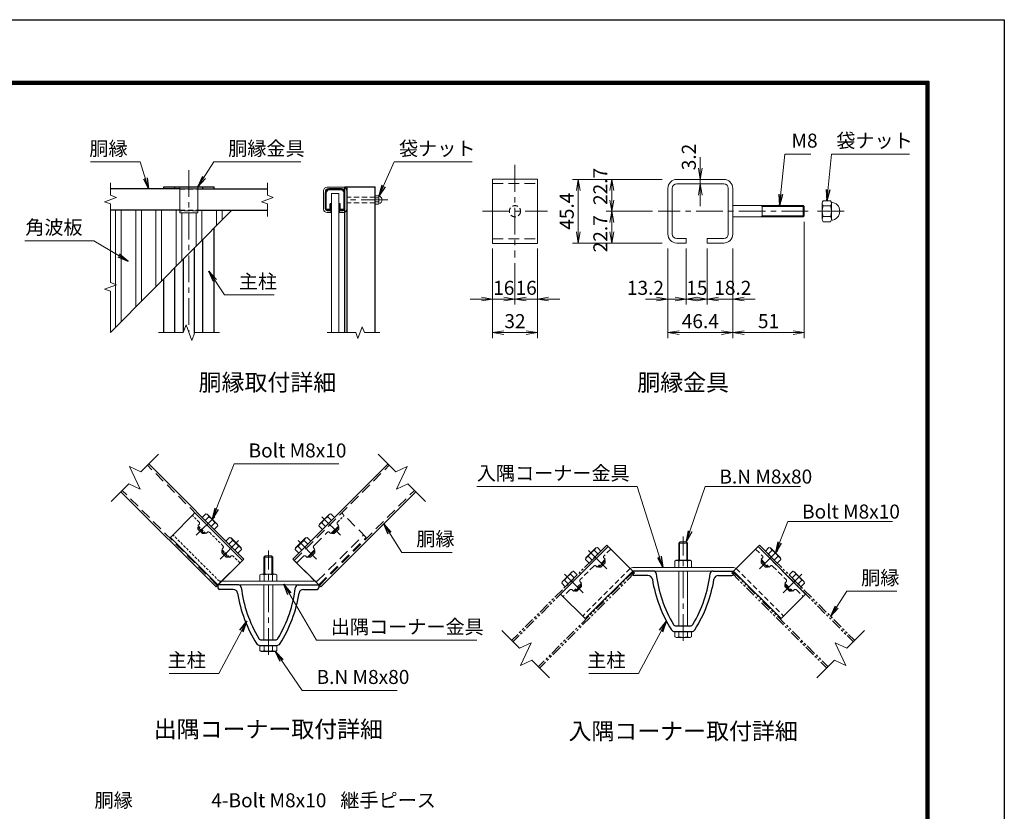
# Model space of a CAD drawing. Units: millimetres. Extents: x 0 to 8400, y 0 to 5940.
# Drawn here: x 4885 to 8400, y 3114 to 5940 of the extents above; entities that cross this region are included whole.
import ezdxf
from ezdxf.enums import TextEntityAlignment as Align

# ---------------------------------------------------------------- set-up
doc = ezdxf.new("R2010")
doc.units = ezdxf.units.MM
doc.header["$LTSCALE"] = 3
doc.header["$MEASUREMENT"] = 0
doc.header["$PDMODE"] = 35
for name, pattern in [('CENTER', [50.8, 31.75, -6.35, 6.35, -6.35]), ('DASHED', [19.05, 12.7, -6.35]), ('PHANTOM', [2.5, 1.25, -0.25, 0.25, -0.25, 0.25, -0.25])]:
    doc.linetypes.add(name, pattern=pattern)
for name, color, linetype, lineweight in [('D-BMK', 2, 'CENTER', 13), ('D-STR-DIM', 7, 'Continuous', 13), ('D-STR-TXT', 7, 'Continuous', 13), ('D-STR2', 7, 'Continuous', 13), ('D-STR3', 3, 'Continuous', 13)]:
    doc.layers.add(name, color=color, linetype=linetype, lineweight=lineweight)
for name, color, linetype in [('D-STR1', 1, 'Continuous'), ('D-TTL', 2, 'Continuous'), ('D-TTL-TXT', 7, 'Continuous')]:
    doc.layers.add(name, color=color, linetype=linetype)
doc.styles.add('ゴシック', font='txt')
doc.dimstyles.new('STYLE', dxfattribs={"dimscale": 20, "dimtxt": 2.5, "dimasz": 2, "dimexe": 1, "dimexo": 1, "dimgap": 0.8, "dimtad": 1, "dimdsep": 46, "dimtxsty": 'ゴシック', "dimblk": 'OPEN', "dimcen": 1e-08, "dimclrd": 256, "dimclre": 256, "dimclrt": 256, "dimadec": 0, "dimazin": 2, "dimtfac": 1, "dimtmove": 2, "dimatfit": 3, "dimldrblk": 'OPEN', "dimfxl": 0, "dimtolj": 1, "dimtzin": 0, "dimlwd": -1, "dimlwe": -1, "dimarcsym": 0})

# ---------------------------------------------------------------- blocks, each defined once
blk = doc.blocks.new('_Open')
at = {"color": 0, "linetype": 'ByBlock', "lineweight": -2}
for p, q in [((-1, 0.167), (0, 0)), ((-1, -0.167), (0, 0)), ((0, 0), (-1, 0))]:
    blk.add_line(p, q, dxfattribs=at)
blk = doc.blocks.new('*D41')
at = {"layer": 'D-STR-DIM'}
for p, q in [((7198.7, 5122.8), (7198.7, 4922.8)), ((7264.7, 5122.8), (7264.7, 4922.8)), ((7158.7, 4942.8), (7118.7, 4942.8)), ((7198.7, 4942.8), (7264.7, 4942.8)), ((7304.7, 4942.8), (7344.7, 4942.8))]:
    blk.add_line(p, q, dxfattribs=at)
at = {"layer": 'Defpoints', "color": 0}
for p in [(7198.7, 5142.8), (7264.7, 5142.8), (7264.7, 4942.8)]:
    blk.add_point(p, dxfattribs=at)
at = {"layer": 'D-STR-DIM', "xscale": 40, "yscale": 40, "zscale": 40}
blk.add_blockref('_Open', (7198.7, 4942.8), dxfattribs=at)
at = {"layer": 'D-STR-DIM', "xscale": 40, "yscale": 40, "zscale": 40, "rotation": 180}
blk.add_blockref('_Open', (7264.7, 4942.8), dxfattribs=at)
at = {"layer": 'D-STR-DIM', "insert": (7118.7, 4982.8), "char_height": 50, "attachment_point": 5, "style": 'ゴシック'}
blk.add_mtext('\\A1;13.2', dxfattribs=at)
blk = doc.blocks.new('*D42')
at = {"layer": 'D-STR-DIM'}
for p, q in [((7339.7, 5122.8), (7339.7, 4922.8)), ((7430.7, 5122.8), (7430.7, 4922.8)), ((7299.7, 4942.8), (7259.7, 4942.8)), ((7339.7, 4942.8), (7430.7, 4942.8)), ((7470.7, 4942.8), (7510.7, 4942.8))]:
    blk.add_line(p, q, dxfattribs=at)
at = {"layer": 'Defpoints', "color": 0}
for p in [(7339.7, 5142.8), (7430.7, 5142.8), (7430.7, 4942.8)]:
    blk.add_point(p, dxfattribs=at)
at = {"layer": 'D-STR-DIM', "xscale": 40, "yscale": 40, "zscale": 40}
blk.add_blockref('_Open', (7339.7, 4942.8), dxfattribs=at)
at = {"layer": 'D-STR-DIM', "xscale": 40, "yscale": 40, "zscale": 40, "rotation": 180}
blk.add_blockref('_Open', (7430.7, 4942.8), dxfattribs=at)
at = {"layer": 'D-STR-DIM', "insert": (7430.7, 4982.8), "char_height": 50, "attachment_point": 5, "style": 'ゴシック'}
blk.add_mtext('\\A1;18.2', dxfattribs=at)
blk = doc.blocks.new('*D43')
at = {"layer": 'D-STR-DIM'}
for p, q in [((7198.7, 5122.8), (7198.7, 4802.8)), ((7430.7, 5122.8), (7430.7, 4802.8)), ((7238.7, 4822.8), (7390.7, 4822.8))]:
    blk.add_line(p, q, dxfattribs=at)
at = {"layer": 'Defpoints', "color": 0}
for p in [(7198.7, 5142.8), (7430.7, 5142.8), (7430.7, 4822.8)]:
    blk.add_point(p, dxfattribs=at)
at = {"layer": 'D-STR-DIM', "xscale": 40, "yscale": 40, "zscale": 40, "rotation": 180}
blk.add_blockref('_Open', (7198.7, 4822.8), dxfattribs=at)
at = {"layer": 'D-STR-DIM', "xscale": 40, "yscale": 40, "zscale": 40}
blk.add_blockref('_Open', (7430.7, 4822.8), dxfattribs=at)
at = {"layer": 'D-STR-DIM', "insert": (7314.7, 4863.8), "char_height": 50, "attachment_point": 5, "style": 'ゴシック'}
blk.add_mtext('\\A1;46.4', dxfattribs=at)
blk = doc.blocks.new('*D44')
at = {"layer": 'D-STR-DIM'}
for p, q in [((7685.7, 5218), (7685.7, 4802.8)), ((7430.7, 5122.8), (7430.7, 4802.8)), ((7470.7, 4822.8), (7645.7, 4822.8))]:
    blk.add_line(p, q, dxfattribs=at)
at = {"layer": 'Defpoints', "color": 0}
for p in [(7685.7, 5238), (7430.7, 5142.8), (7685.7, 4822.8)]:
    blk.add_point(p, dxfattribs=at)
at = {"layer": 'D-STR-DIM', "xscale": 40, "yscale": 40, "zscale": 40, "rotation": 180}
blk.add_blockref('_Open', (7430.7, 4822.8), dxfattribs=at)
at = {"layer": 'D-STR-DIM', "xscale": 40, "yscale": 40, "zscale": 40}
blk.add_blockref('_Open', (7685.7, 4822.8), dxfattribs=at)
at = {"layer": 'D-STR-DIM', "insert": (7558.2, 4863.8), "char_height": 50, "attachment_point": 5, "style": 'ゴシック'}
blk.add_mtext('\\A1;51', dxfattribs=at)
blk = doc.blocks.new('*D45')
at = {"layer": 'D-STR-DIM'}
for p, q in [((7144.4, 5256.3), (6978.7, 5256.3)), ((6998.7, 5182.8), (6998.7, 5216.3)), ((7178.7, 5142.8), (6978.7, 5142.8))]:
    blk.add_line(p, q, dxfattribs=at)
at = {"layer": 'Defpoints', "color": 0}
for p in [(6998.7, 5256.3), (7164.4, 5256.3), (7198.7, 5142.8)]:
    blk.add_point(p, dxfattribs=at)
at = {"layer": 'D-STR-DIM', "xscale": 40, "yscale": 40, "zscale": 40}
for p, rotation in [((6998.7, 5256.3), 90), ((6998.7, 5142.8), 270)]:
    blk.add_blockref('_Open', p, dxfattribs=dict(at, rotation=rotation))
at = {"layer": 'D-STR-DIM', "insert": (6957.7, 5175.8), "char_height": 50, "attachment_point": 5, "rotation": 90, "style": 'ゴシック'}
blk.add_mtext('\\A1;22.7', dxfattribs=at)
blk = doc.blocks.new('*D46')
at = {"layer": 'D-STR-DIM'}
for p, q in [((7178.7, 5369.8), (6978.7, 5369.8)), ((6998.7, 5296.3), (6998.7, 5329.8)), ((7144.4, 5256.3), (6978.7, 5256.3))]:
    blk.add_line(p, q, dxfattribs=at)
at = {"layer": 'Defpoints', "color": 0}
for p in [(6998.7, 5369.8), (7198.7, 5369.8), (7164.4, 5256.3)]:
    blk.add_point(p, dxfattribs=at)
at = {"layer": 'D-STR-DIM', "xscale": 40, "yscale": 40, "zscale": 40}
for p, rotation in [((6998.7, 5369.8), 90), ((6998.7, 5256.3), 270)]:
    blk.add_blockref('_Open', p, dxfattribs=dict(at, rotation=rotation))
at = {"layer": 'D-STR-DIM', "insert": (6957.7, 5344.8), "char_height": 50, "attachment_point": 5, "rotation": 90, "style": 'ゴシック'}
blk.add_mtext('\\A1;22.7', dxfattribs=at)
blk = doc.blocks.new('*D47')
at = {"layer": 'D-STR-DIM'}
for p, q in [((7314.7, 5409.8), (7314.7, 5449.8)), ((7314.7, 5353.8), (7314.7, 5369.8)), ((7314.7, 5313.8), (7314.7, 5273.8))]:
    blk.add_line(p, q, dxfattribs=at)
at = {"layer": 'Defpoints', "color": 0}
for p in [(7314.7, 5369.8), (7314.7, 5369.8), (7314.7, 5353.8)]:
    blk.add_point(p, dxfattribs=at)
at = {"layer": 'D-STR-DIM', "xscale": 40, "yscale": 40, "zscale": 40}
for p, rotation in [((7314.7, 5369.8), 270), ((7314.7, 5353.8), 90)]:
    blk.add_blockref('_Open', p, dxfattribs=dict(at, rotation=rotation))
at = {"layer": 'D-STR-DIM', "insert": (7273.7, 5449.8), "char_height": 50, "attachment_point": 5, "rotation": 90, "style": 'ゴシック'}
blk.add_mtext('\\A1;3.2', dxfattribs=at)
blk = doc.blocks.new('*D48')
at = {"layer": 'D-STR-DIM'}
for p, q in [((7178.7, 5369.8), (6858.7, 5369.8)), ((6878.7, 5329.8), (6878.7, 5182.8)), ((7178.7, 5142.8), (6858.7, 5142.8))]:
    blk.add_line(p, q, dxfattribs=at)
at = {"layer": 'Defpoints', "color": 0}
for p in [(7198.7, 5369.8), (6878.7, 5142.8), (7198.7, 5142.8)]:
    blk.add_point(p, dxfattribs=at)
at = {"layer": 'D-STR-DIM', "xscale": 40, "yscale": 40, "zscale": 40}
for p, rotation in [((6878.7, 5369.8), 90), ((6878.7, 5142.8), 270)]:
    blk.add_blockref('_Open', p, dxfattribs=dict(at, rotation=rotation))
at = {"layer": 'D-STR-DIM', "insert": (6837.7, 5256.3), "char_height": 50, "attachment_point": 5, "rotation": 90, "style": 'ゴシック'}
blk.add_mtext('\\A1;45.4', dxfattribs=at)
blk = doc.blocks.new('*D49')
at = {"layer": 'D-STR-DIM'}
for p, q in [((6572.9, 5121.3), (6572.9, 4802.8)), ((6732.9, 5121.3), (6732.9, 4802.8)), ((6692.9, 4822.8), (6612.9, 4822.8))]:
    blk.add_line(p, q, dxfattribs=at)
at = {"layer": 'Defpoints', "color": 0}
for p in [(6572.9, 5141.3), (6732.9, 5141.3), (6572.9, 4822.8)]:
    blk.add_point(p, dxfattribs=at)
at = {"layer": 'D-STR-DIM', "xscale": 40, "yscale": 40, "zscale": 40, "rotation": 180}
blk.add_blockref('_Open', (6572.9, 4822.8), dxfattribs=at)
at = {"layer": 'D-STR-DIM', "xscale": 40, "yscale": 40, "zscale": 40}
blk.add_blockref('_Open', (6732.9, 4822.8), dxfattribs=at)
at = {"layer": 'D-STR-DIM', "insert": (6652.9, 4863.8), "char_height": 50, "attachment_point": 5, "style": 'ゴシック'}
blk.add_mtext('\\A1;32', dxfattribs=at)
blk = doc.blocks.new('*D50')
at = {"layer": 'D-STR-DIM'}
for p, q in [((6732.9, 5122.8), (6732.9, 4922.8)), ((6652.9, 5071.3), (6652.9, 4922.8)), ((6612.9, 4942.8), (6572.9, 4942.8)), ((6732.9, 4942.8), (6652.9, 4942.8)), ((6772.9, 4942.8), (6812.9, 4942.8))]:
    blk.add_line(p, q, dxfattribs=at)
at = {"layer": 'Defpoints', "color": 0}
for p in [(6732.9, 5142.8), (6652.9, 5091.3), (6652.9, 4942.8)]:
    blk.add_point(p, dxfattribs=at)
at = {"layer": 'D-STR-DIM', "xscale": 40, "yscale": 40, "zscale": 40}
blk.add_blockref('_Open', (6652.9, 4942.8), dxfattribs=at)
at = {"layer": 'D-STR-DIM', "xscale": 40, "yscale": 40, "zscale": 40, "rotation": 180}
blk.add_blockref('_Open', (6732.9, 4942.8), dxfattribs=at)
at = {"layer": 'D-STR-DIM', "insert": (6692.9, 4982.8), "char_height": 50, "attachment_point": 5, "style": 'ゴシック'}
blk.add_mtext('\\A1;16', dxfattribs=at)
blk = doc.blocks.new('*D51')
at = {"layer": 'D-STR-DIM'}
for p, q in [((6572.9, 5122.8), (6572.9, 4922.8)), ((6652.9, 5071.3), (6652.9, 4922.8)), ((6532.9, 4942.8), (6492.9, 4942.8)), ((6572.9, 4942.8), (6652.9, 4942.8)), ((6692.9, 4942.8), (6732.9, 4942.8))]:
    blk.add_line(p, q, dxfattribs=at)
at = {"layer": 'Defpoints', "color": 0}
for p in [(6572.9, 5142.8), (6652.9, 5091.3), (6652.9, 4942.8)]:
    blk.add_point(p, dxfattribs=at)
at = {"layer": 'D-STR-DIM', "xscale": 40, "yscale": 40, "zscale": 40}
blk.add_blockref('_Open', (6572.9, 4942.8), dxfattribs=at)
at = {"layer": 'D-STR-DIM', "xscale": 40, "yscale": 40, "zscale": 40, "rotation": 180}
blk.add_blockref('_Open', (6652.9, 4942.8), dxfattribs=at)
at = {"layer": 'D-STR-DIM', "insert": (6612.9, 4982.8), "char_height": 50, "attachment_point": 5, "style": 'ゴシック'}
blk.add_mtext('\\A1;16', dxfattribs=at)
blk = doc.blocks.new('*D52')
at = {"layer": 'D-STR-DIM'}
for p, q in [((7264.7, 5122.8), (7264.7, 4922.8)), ((7339.7, 5122.8), (7339.7, 4922.8)), ((7224.7, 4942.8), (7184.7, 4942.8)), ((7264.7, 4942.8), (7339.7, 4942.8)), ((7379.7, 4942.8), (7419.7, 4942.8))]:
    blk.add_line(p, q, dxfattribs=at)
at = {"layer": 'Defpoints', "color": 0}
for p in [(7264.7, 5142.8), (7339.7, 5142.8), (7339.7, 4942.8)]:
    blk.add_point(p, dxfattribs=at)
at = {"layer": 'D-STR-DIM', "xscale": 40, "yscale": 40, "zscale": 40}
blk.add_blockref('_Open', (7264.7, 4942.8), dxfattribs=at)
at = {"layer": 'D-STR-DIM', "xscale": 40, "yscale": 40, "zscale": 40, "rotation": 180}
blk.add_blockref('_Open', (7339.7, 4942.8), dxfattribs=at)
at = {"layer": 'D-STR-DIM', "insert": (7302.2, 4982.8), "char_height": 50, "attachment_point": 5, "style": 'ゴシック'}
blk.add_mtext('\\A1;15', dxfattribs=at)

msp = doc.modelspace()

# ---------------------------------------------------------------- linework, layer by layer
at = {"layer": 'D-BMK'}
for p, q in [((6652.873, 5421.296), (6652.873, 5091.296)), ((5488.935, 5402.796), (5488.935, 4822.796)), ((6199.004, 5296.78), (6046.004, 5296.79)), ((6536.846, 5256.296), (6768.901, 5256.296)), ((7699.546, 5256.296), (7164.375, 5256.296)), ((7828.388, 5256.296), (7733.194, 5256.296)), ((5581.015, 4165.488), (5515.117, 4099.591)), ((5963.806, 4165.488), (6029.703, 4099.591)), ((5665.868, 4080.636), (5599.97, 4014.738)), ((5878.953, 4080.636), (5944.85, 4014.738)), ((7253.4, 3722.236), (7253.4, 4095.007)), ((5772.41, 3672.841), (5772.41, 4045.613)), ((6915.09, 4045.177), (6980.987, 3979.28)), ((7591.71, 4045.177), (7525.812, 3979.28)), ((6830.237, 3960.324), (6896.134, 3894.427)), ((7676.563, 3960.324), (7610.665, 3894.427))]:
    msp.add_line(p, q, dxfattribs=at)
at = {"layer": 'D-STR-DIM'}
for p, q in [((5208.935, 5357.796), (5208.935, 5313.187)), ((5768.935, 5357.796), (5768.935, 5313.187)), ((5230.078, 5305.491), (5208.935, 5313.187)), ((5790.078, 5305.491), (5768.935, 5313.187)), ((5187.791, 5290.1), (5230.078, 5305.491)), ((5208.935, 5282.405), (5187.791, 5290.1)), ((5208.935, 5282.405), (5208.935, 5001.388)), ((5747.791, 5290.1), (5790.078, 5305.491)), ((5768.935, 5282.405), (5747.791, 5290.1)), ((5768.935, 5282.405), (5768.935, 5237.796)), ((5187.791, 4978.301), (5230.078, 4993.692)), ((5230.078, 4993.692), (5208.935, 5001.388)), ((5208.935, 4970.606), (5187.791, 4978.301)), ((5208.935, 4970.606), (5208.935, 4822.796)), ((5468.413, 4822.796), (5379.935, 4822.796)), ((5468.413, 4822.796), (5478.674, 4850.987)), ((5478.674, 4850.987), (5499.195, 4794.605)), ((5499.195, 4794.605), (5509.456, 4822.796)), ((5597.935, 4822.796), (5509.456, 4822.796)), ((6084.613, 4822.796), (5982.956, 4822.796)), ((6084.613, 4822.796), (6092.309, 4801.653)), ((6092.309, 4801.653), (6107.7, 4843.939)), ((6107.7, 4843.939), (6115.395, 4822.796)), ((6170.504, 4822.796), (6115.395, 4822.796)), ((5317.475, 4326.213), (5380.561, 4389.299)), ((6227.346, 4326.213), (6164.26, 4389.299)), ((5314.726, 4263.662), (5276.69, 4345.23)), ((5276.69, 4345.23), (5317.475, 4326.213)), ((6268.13, 4345.23), (6227.346, 4326.213)), ((6230.094, 4263.662), (6268.13, 4345.23)), ((5210.856, 4219.593), (5273.942, 4282.68)), ((5273.942, 4282.68), (5314.726, 4263.662)), ((6270.878, 4282.68), (6230.094, 4263.662)), ((6333.965, 4219.593), (6270.878, 4282.68)), ((6606.426, 3759.871), (6669.513, 3696.784)), ((7900.373, 3759.871), (7837.286, 3696.784)), ((6669.513, 3696.784), (6710.297, 3715.802)), ((6710.297, 3715.802), (6672.261, 3634.234)), ((7837.286, 3696.784), (7796.502, 3715.802)), ((7796.502, 3715.802), (7834.538, 3634.234)), ((6672.261, 3634.234), (6713.046, 3653.251)), ((6713.046, 3653.251), (6776.132, 3590.165)), ((7793.753, 3653.251), (7730.667, 3590.165)), ((7834.538, 3634.234), (7793.753, 3653.251))]:
    msp.add_line(p, q, dxfattribs=at)
at = {"layer": 'D-STR-DIM', "color": 5}
msp.add_line((5641.93, 5259.796), (5208.935, 4822.796), dxfattribs=at)
at = {"layer": 'D-STR1'}
for p, q in [((5456.935, 5335.796), (5208.935, 5335.796)), ((5398.935, 5335.796), (5398.935, 5342.796)), ((5398.935, 5342.796), (5578.935, 5342.796)), ((5438.935, 5335.796), (5438.935, 5342.796)), ((5520.935, 5335.796), (5768.935, 5335.796)), ((5538.935, 5335.796), (5538.935, 5342.796)), ((5578.935, 5335.796), (5578.935, 5342.796)), ((5976.004, 5264.596), (5976.004, 5322.996)), ((5979.204, 5264.596), (5979.204, 5322.996)), ((6033.204, 5335.796), (5988.804, 5335.796)), ((6033.204, 5332.596), (5988.804, 5332.596)), ((6042.804, 5264.596), (6042.804, 5322.996)), ((6046.004, 4822.796), (6046.004, 5342.796)), ((6046.004, 5342.796), (6154.004, 5342.796)), ((6046.004, 5264.596), (6046.004, 5322.996)), ((6054.004, 4822.796), (6054.004, 5342.796)), ((6154.004, 4822.796), (6154.004, 5342.796)), ((5992.804, 5264.596), (5992.804, 5282.796)), ((5996.004, 5282.796), (5992.804, 5282.796)), ((5996.004, 5264.596), (5996.004, 5282.796)), ((6026.004, 5264.596), (6026.004, 5282.796)), ((6029.204, 5282.796), (6026.004, 5282.796)), ((6029.204, 5264.596), (6029.204, 5282.796)), ((5456.935, 5259.796), (5208.935, 5259.796)), ((5520.935, 5259.796), (5768.935, 5259.796)), ((5991.204, 5262.996), (5980.804, 5262.996)), ((5991.204, 5259.796), (5980.804, 5259.796)), ((6041.204, 5262.996), (6030.804, 5262.996)), ((6041.204, 5259.796), (6030.804, 5259.796)), ((5578.935, 4822.796), (5578.935, 5196.218)), ((5538.935, 4822.796), (5538.935, 5155.848)), ((5508.935, 4821.362), (5508.935, 5125.57)), ((5468.935, 4824.228), (5468.935, 5085.2)), ((5438.935, 4822.796), (5438.935, 5054.923)), ((5398.935, 4822.796), (5398.935, 5014.553)), ((7146.815, 3971.72), (7073.4, 3971.72)), ((7073.4, 3971.72), (7073.4, 3961.72)), ((7073.4, 3971.72), (7073.4, 3961.72)), ((7127.699, 3955.72), (7079.4, 3955.72)), ((7359.984, 3971.72), (7433.4, 3971.72)), ((7379.1, 3955.72), (7427.4, 3955.72)), ((7433.4, 3971.72), (7433.4, 3961.72)), ((5665.826, 3922.325), (5592.41, 3922.325)), ((5592.41, 3922.325), (5592.41, 3912.325)), ((5592.41, 3922.325), (5592.41, 3912.325)), ((5646.71, 3906.325), (5598.41, 3906.325)), ((5878.995, 3922.325), (5952.41, 3922.325)), ((5898.111, 3906.325), (5946.41, 3906.325)), ((5952.41, 3922.325), (5952.41, 3912.325)), ((7227.63, 3775.72), (7279.169, 3775.72)), ((5746.641, 3726.325), (5798.18, 3726.325)), ((7223.376, 3755.72), (7283.423, 3755.72)), ((5742.387, 3706.325), (5802.434, 3706.325))]:
    msp.add_line(p, q, dxfattribs=at)
at = {"layer": 'D-STR1', "linetype": 'DASHED', "ltscale": 0.5}
for p, q in [((5456.935, 5335.796), (5520.935, 5335.796)), ((5456.935, 5259.796), (5520.935, 5259.796))]:
    msp.add_line(p, q, dxfattribs=at)
at = {"layer": 'D-STR1', "linetype": 'DASHED'}
for p, q in [((5680.092, 4010.007), (5340.68, 4349.418)), ((5864.729, 4010.007), (6204.14, 4349.418)), ((5590.148, 3920.063), (5250.736, 4259.474)), ((5954.673, 3920.063), (6294.084, 4259.474))]:
    msp.add_line(p, q, dxfattribs=at)
at = {"layer": 'D-STR1', "ltscale": 10}
for p, q in [((5684.617, 4014.532), (5345.206, 4353.943)), ((5860.204, 4014.532), (6199.615, 4353.943)), ((5585.622, 3915.537), (5246.211, 4254.948)), ((5959.199, 3915.537), (6298.61, 4254.948)), ((5684.617, 4014.532), (5585.622, 3915.537)), ((5860.204, 4014.532), (5959.199, 3915.537))]:
    msp.add_line(p, q, dxfattribs=at)
at = {"layer": 'D-STR1', "linetype": 'PHANTOM', "ltscale": 10}
for p, q in [((6981.193, 4063.927), (6641.782, 3724.515)), ((6985.718, 4059.401), (6646.307, 3719.99)), ((7080.188, 3964.932), (6981.193, 4063.927)), ((7426.612, 3964.932), (7525.606, 4063.927)), ((7521.081, 4059.401), (7860.492, 3719.99)), ((7525.606, 4063.927), (7865.018, 3724.515)), ((7075.662, 3969.457), (6736.251, 3630.046)), ((7080.188, 3964.932), (6740.777, 3625.52)), ((7426.612, 3964.932), (7766.023, 3625.52)), ((7431.137, 3969.457), (7770.548, 3630.046))]:
    msp.add_line(p, q, dxfattribs=at)
at = {"layer": 'D-STR1'}
for centre, radius, start, end in [((5988.804, 5322.996), 12.8, 90, 180), ((5988.804, 5322.996), 9.6, 90, 180), ((6033.204, 5322.996), 12.8, 0, 90), ((6033.204, 5322.996), 9.6, 0, 90), ((5980.804, 5264.596), 4.8, 180, 270), ((5980.804, 5264.596), 1.6, 180, 270), ((5991.204, 5264.596), 4.8, 270, 0), ((5991.204, 5264.596), 1.6, 270, 0), ((6030.804, 5264.596), 4.8, 180, 270), ((6030.804, 5264.596), 1.6, 180, 270), ((6041.204, 5264.596), 1.6, 270, 0), ((6041.204, 5264.596), 4.8, 270, 0), ((7079.4, 3961.72), 6, 180, 270), ((7127.699, 3939.72), 16, 9.141369, 90), ((7617.4, 4018.52), 480, 189.141369, 212.269721), ((7146.815, 3961.72), 10, 6.882362, 90), ((7617.4, 4018.52), 464, 186.882362, 210.848871), ((6889.4, 4018.52), 464, 329.151129, 353.117638), ((6889.4, 4018.52), 480, 327.730279, 350.858631), ((7359.984, 3961.72), 10, 90, 173.117638), ((7379.1, 3939.72), 16, 90, 170.858631), ((7427.4, 3961.72), 6, 270, 0), ((5598.41, 3912.325), 6, 180, 270), ((5646.71, 3890.325), 16, 9.141369, 90), ((5665.826, 3912.325), 10, 6.882362, 90), ((6136.41, 3969.125), 464, 186.882362, 210.848871), ((5408.41, 3969.125), 464, 329.151129, 353.117638), ((5878.995, 3912.325), 10, 90, 173.117638), ((5898.111, 3890.325), 16, 90, 170.858631), ((5946.41, 3912.325), 6, 270, 0), ((6136.41, 3969.125), 480, 189.141369, 212.269721), ((5408.41, 3969.125), 480, 327.730279, 350.858631), ((7223.376, 3769.72), 14, 212.269721, 270), ((7227.63, 3785.72), 10, 210.848871, 270), ((7279.169, 3785.72), 10, 270, 329.151129), ((7283.423, 3769.72), 14, 270, 327.730279), ((5746.641, 3736.325), 10, 210.848871, 270), ((5798.18, 3736.325), 10, 270, 329.151129), ((5742.387, 3720.325), 14, 212.269721, 270), ((5802.434, 3720.325), 14, 270, 327.730279)]:
    msp.add_arc(centre, radius, start, end, dxfattribs=at)
at = {"layer": 'D-STR2'}
for p, q in [((5998.004, 5319.296), (5998.004, 4822.796)), ((5998.004, 5319.296), (6024.004, 5319.296)), ((6024.004, 5319.296), (6024.004, 4822.796)), ((5226.935, 5259.796), (5226.935, 4994.836)), ((5246.935, 5259.796), (5246.935, 4861.147)), ((5298.935, 5259.796), (5298.935, 4913.628)), ((5318.935, 5259.796), (5318.935, 4933.813)), ((5370.935, 5259.796), (5370.935, 4986.294)), ((5390.935, 5259.796), (5390.935, 5006.479)), ((5442.935, 5259.796), (5442.935, 5058.96)), ((5462.935, 5250.78), (5462.935, 5079.145)), ((5514.935, 5250.78), (5514.935, 5131.626)), ((5534.935, 5259.796), (5534.935, 5151.811)), ((5586.935, 5259.796), (5586.935, 5204.292)), ((5606.935, 5259.796), (5606.935, 5224.477)), ((5226.935, 4992.548), (5226.935, 4840.962))]:
    msp.add_line(p, q, dxfattribs=at)
at = {"layer": 'D-STR3'}
for p, q in [((6572.873, 5371.296), (6732.873, 5371.296)), ((6572.873, 5371.296), (6572.873, 5141.296)), ((6732.873, 5371.296), (6732.873, 5141.296)), ((7398.671, 5369.796), (7230.671, 5369.796)), ((7398.671, 5353.796), (7230.671, 5353.796)), ((5520.935, 5342.78), (5456.935, 5342.78)), ((5456.935, 5342.78), (5456.935, 5250.78)), ((5520.935, 5342.78), (5520.935, 5250.78)), ((5969.604, 5329.396), (5969.604, 5264.196)), ((5976.004, 5329.396), (5976.004, 5264.196)), ((6039.604, 5342.196), (5982.404, 5342.196)), ((6039.604, 5335.796), (5982.404, 5335.796)), ((6046.004, 5329.396), (6046.004, 5264.196)), ((6154.004, 5284.732), (6154.004, 5308.504)), ((6165.827, 5311.783), (6155.181, 5311.783)), ((6167.004, 5284.732), (6167.004, 5308.504)), ((7198.671, 5337.796), (7198.671, 5174.796)), ((7214.671, 5337.796), (7214.671, 5174.796)), ((7414.671, 5337.796), (7414.671, 5174.796)), ((7430.671, 5337.796), (7430.671, 5174.796)), ((6155.181, 5304.283), (6165.827, 5304.283)), ((6155.181, 5289.283), (6165.827, 5289.283)), ((6165.827, 5281.783), (6155.181, 5281.783)), ((7682.171, 5276.296), (7430.671, 5276.296)), ((7535.671, 5272.796), (7532.171, 5276.296)), ((7535.671, 5276.296), (7535.671, 5236.296)), ((7682.171, 5276.296), (7682.171, 5236.296)), ((7685.671, 5272.796), (7682.171, 5276.296)), ((7750.074, 5286.423), (7750.074, 5226.993)), ((7779.632, 5293.796), (7753.016, 5293.796)), ((7753.016, 5275.046), (7779.632, 5275.046)), ((7782.574, 5286.423), (7782.574, 5226.993)), ((5520.935, 5250.78), (5456.935, 5250.78)), ((5996.004, 5257.796), (5982.404, 5257.796)), ((5996.004, 5251.396), (5982.404, 5251.396)), ((5996.004, 5257.796), (5996.004, 5251.396)), ((6039.604, 5257.796), (6026.004, 5257.796)), ((6026.004, 5257.796), (6026.004, 5251.396)), ((6039.604, 5251.396), (6026.004, 5251.396)), ((7532.171, 5236.296), (7535.671, 5239.796)), ((7685.671, 5272.796), (7535.671, 5272.796)), ((7685.671, 5239.796), (7535.671, 5239.796)), ((7682.171, 5236.296), (7685.671, 5239.796)), ((7685.671, 5272.796), (7685.671, 5239.796)), ((7682.171, 5236.296), (7430.671, 5236.296)), ((7753.016, 5237.546), (7779.632, 5237.546)), ((7779.632, 5218.796), (7753.016, 5218.796)), ((6572.873, 5141.296), (6732.873, 5141.296)), ((7264.671, 5158.796), (7230.671, 5158.796)), ((7264.671, 5142.796), (7230.671, 5142.796)), ((7264.671, 5158.796), (7264.671, 5142.796)), ((7398.671, 5158.796), (7339.671, 5158.796)), ((7339.671, 5158.796), (7339.671, 5142.796)), ((7398.671, 5142.796), (7339.671, 5142.796)), ((5422.705, 4092.031), (5510.386, 4179.712)), ((5680.092, 4010.007), (5510.386, 4179.712)), ((5536.109, 4163.04), (5549.131, 4176.062)), ((5578.567, 4120.582), (5536.109, 4163.04)), ((5546.723, 4152.426), (5559.745, 4165.448)), ((5554.509, 4174.621), (5549.131, 4176.062)), ((5590.148, 4138.983), (5554.509, 4174.621)), ((5954.673, 4138.983), (5990.311, 4174.621)), ((5966.254, 4120.582), (6008.712, 4163.04)), ((5998.097, 4152.426), (5985.075, 4165.448)), ((5990.311, 4174.621), (5995.69, 4176.062)), ((6008.712, 4163.04), (5995.69, 4176.062)), ((5523.962, 4131.063), (5521.134, 4128.235)), ((5526.084, 4128.942), (5521.134, 4123.992)), ((5521.134, 4128.235), (5521.134, 4121.447)), ((5543.761, 4105.608), (5521.134, 4128.235)), ((5536.973, 4105.608), (5521.134, 4121.447)), ((5567.952, 4131.197), (5580.974, 4144.219)), ((5578.567, 4120.582), (5591.589, 4133.604)), ((5590.148, 4138.983), (5591.589, 4133.604)), ((5954.673, 4138.983), (5953.232, 4133.604)), ((5966.254, 4120.582), (5953.232, 4133.604)), ((5976.868, 4131.197), (5963.846, 4144.219)), ((5592.41, 3922.325), (5422.705, 4092.031)), ((5543.761, 4105.608), (5536.973, 4105.608)), ((5544.468, 4110.557), (5539.519, 4105.608)), ((5546.59, 4108.436), (5543.761, 4105.608)), ((5620.962, 4078.187), (5633.984, 4091.209)), ((5663.42, 4035.73), (5620.962, 4078.187)), ((5631.576, 4067.573), (5644.598, 4080.595)), ((5639.362, 4089.768), (5633.984, 4091.209)), ((5675, 4054.13), (5639.362, 4089.768)), ((5869.82, 4054.13), (5905.458, 4089.768)), ((5881.401, 4035.73), (5923.859, 4078.187)), ((5913.244, 4067.573), (5900.222, 4080.595)), ((5905.458, 4089.768), (5910.837, 4091.209)), ((5923.859, 4078.187), (5910.837, 4091.209)), ((5608.815, 4046.211), (5605.987, 4043.382)), ((5610.937, 4044.089), (5605.987, 4039.139)), ((5605.987, 4043.382), (5605.987, 4036.594)), ((5628.614, 4020.755), (5605.987, 4043.382)), ((5652.805, 4046.344), (5665.827, 4059.366)), ((5663.42, 4035.73), (5676.442, 4048.752)), ((5675, 4054.13), (5676.442, 4048.752)), ((5869.82, 4054.13), (5868.379, 4048.752)), ((5881.401, 4035.73), (5868.379, 4048.752)), ((5892.016, 4046.344), (5878.994, 4059.366)), ((6985.718, 4059.401), (6816.013, 3889.696)), ((6905.957, 4018.672), (6941.595, 4054.31)), ((6917.538, 4000.271), (6959.996, 4042.729)), ((6949.381, 4032.115), (6936.359, 4045.137)), ((6941.595, 4054.31), (6946.973, 4055.751)), ((6959.996, 4042.729), (6946.973, 4055.751)), ((7073.4, 3971.72), (6985.718, 4059.401)), ((7237.4, 4070.92), (7242.2, 4075.72)), ((7237.4, 4010.52), (7237.4, 4070.92)), ((7269.4, 4070.92), (7237.4, 4070.92)), ((7240.4, 4010.52), (7240.4, 4073.92)), ((7264.6, 4075.72), (7242.2, 4075.72)), ((7269.4, 4070.92), (7264.6, 4075.72)), ((7266.4, 4010.52), (7266.4, 4073.92)), ((7269.4, 4010.52), (7269.4, 4070.92)), ((7433.4, 3971.72), (7521.081, 4059.401)), ((7521.081, 4059.401), (7690.787, 3889.696)), ((7546.804, 4042.729), (7559.826, 4055.751)), ((7589.262, 4000.271), (7546.804, 4042.729)), ((7557.418, 4032.115), (7570.44, 4045.137)), ((7565.204, 4054.31), (7559.826, 4055.751)), ((7600.843, 4018.672), (7565.204, 4054.31)), ((5592.41, 3922.325), (5680.092, 4010.007)), ((5621.826, 4020.755), (5605.987, 4036.594)), ((5628.614, 4020.755), (5621.826, 4020.755)), ((5629.321, 4025.704), (5624.372, 4020.755)), ((5631.443, 4023.583), (5628.614, 4020.755)), ((5756.41, 4021.525), (5761.21, 4026.325)), ((5756.41, 3961.125), (5756.41, 4021.525)), ((5788.41, 4021.525), (5756.41, 4021.525)), ((5759.41, 3961.125), (5759.41, 4024.525)), ((5783.61, 4026.325), (5761.21, 4026.325)), ((5788.41, 4021.525), (5783.61, 4026.325)), ((5785.41, 3961.125), (5785.41, 4024.525)), ((5788.41, 3961.125), (5788.41, 4021.525)), ((6905.957, 4018.672), (6904.516, 4013.293)), ((6917.538, 4000.271), (6904.516, 4013.293)), ((6928.152, 4010.886), (6915.13, 4023.908)), ((6952.343, 3985.296), (6974.97, 4007.924)), ((6970.021, 4008.631), (6974.97, 4003.681)), ((6972.142, 4010.752), (6974.97, 4007.924)), ((6974.97, 4007.924), (6974.97, 4001.136)), ((7223.378, 4007.62), (7228.4, 4010.52)), ((7223.378, 3984.52), (7223.378, 4007.62)), ((7228.4, 4010.52), (7278.4, 4010.52)), ((7238.389, 3984.52), (7238.389, 4007.62)), ((7268.411, 3984.52), (7268.411, 4007.62)), ((7283.422, 4007.62), (7278.4, 4010.52)), ((7283.422, 3984.52), (7283.422, 4007.62)), ((7534.657, 4010.752), (7531.829, 4007.924)), ((7536.779, 4008.631), (7531.829, 4003.681)), ((7531.829, 4007.924), (7531.829, 4001.136)), ((7554.456, 3985.296), (7531.829, 4007.924)), ((7578.647, 4010.886), (7591.669, 4023.908)), ((7589.262, 4000.271), (7602.284, 4013.293)), ((7600.843, 4018.672), (7602.284, 4013.293)), ((6949.515, 3988.125), (6952.343, 3985.296)), ((6951.636, 3990.246), (6956.586, 3985.296)), ((6952.343, 3985.296), (6959.131, 3985.296)), ((6959.131, 3985.296), (6974.97, 4001.136)), ((7073.4, 3984.52), (7433.4, 3984.52)), ((7223.378, 3984.52), (7283.422, 3984.52)), ((7547.668, 3985.296), (7531.829, 4001.136)), ((7554.456, 3985.296), (7547.668, 3985.296)), ((7555.164, 3990.246), (7550.214, 3985.296)), ((7557.285, 3988.125), (7554.456, 3985.296)), ((5742.388, 3958.226), (5747.41, 3961.125)), ((5742.388, 3935.125), (5742.388, 3958.226)), ((5747.41, 3961.125), (5797.41, 3961.125)), ((5757.399, 3935.125), (5757.399, 3958.226)), ((5787.421, 3935.125), (5787.421, 3958.226)), ((5802.433, 3958.226), (5797.41, 3961.125)), ((5802.433, 3935.125), (5802.433, 3958.226)), ((6821.104, 3933.819), (6856.742, 3969.457)), ((6843.299, 3926.033), (6830.277, 3939.055)), ((6832.685, 3915.418), (6875.143, 3957.876)), ((6864.528, 3947.262), (6851.506, 3960.284)), ((6856.742, 3969.457), (6862.121, 3970.898)), ((6875.143, 3957.876), (6862.121, 3970.898)), ((7073.4, 3971.72), (6903.694, 3802.014)), ((7073.4, 3971.72), (7433.4, 3971.72)), ((7237.4, 3775.72), (7237.4, 3971.72)), ((7269.4, 3775.72), (7269.4, 3971.72)), ((7433.4, 3971.72), (7603.105, 3802.014)), ((7631.657, 3957.876), (7644.679, 3970.898)), ((7674.115, 3915.418), (7631.657, 3957.876)), ((7642.271, 3947.262), (7655.293, 3960.284)), ((7650.057, 3969.457), (7644.679, 3970.898)), ((7685.695, 3933.819), (7650.057, 3969.457)), ((7663.5, 3926.033), (7676.522, 3939.055)), ((5592.41, 3922.325), (5952.41, 3922.325)), ((5597.712, 3935.125), (5947.108, 3935.125)), ((5742.388, 3935.125), (5802.433, 3935.125)), ((5756.41, 3726.325), (5756.41, 3922.325)), ((5788.41, 3726.325), (5788.41, 3922.325)), ((6821.104, 3933.819), (6819.663, 3928.441)), ((6832.685, 3915.418), (6819.663, 3928.441)), ((6864.662, 3903.272), (6867.49, 3900.444)), ((6866.783, 3905.393), (6871.733, 3900.444)), ((6867.49, 3900.444), (6890.118, 3923.071)), ((6874.278, 3900.444), (6890.118, 3916.283)), ((6885.168, 3923.778), (6890.118, 3918.828)), ((6887.289, 3925.899), (6890.118, 3923.071)), ((6890.118, 3923.071), (6890.118, 3916.283)), ((7619.51, 3925.899), (7616.682, 3923.071)), ((7621.632, 3923.778), (7616.682, 3918.828)), ((7616.682, 3923.071), (7616.682, 3916.283)), ((7639.309, 3900.444), (7616.682, 3923.071)), ((7632.521, 3900.444), (7616.682, 3916.283)), ((7640.016, 3905.393), (7635.067, 3900.444)), ((7642.138, 3903.272), (7639.309, 3900.444)), ((7674.115, 3915.418), (7687.137, 3928.441)), ((7685.695, 3933.819), (7687.137, 3928.441)), ((6903.694, 3802.014), (6816.013, 3889.696)), ((6867.49, 3900.444), (6874.278, 3900.444)), ((7603.105, 3802.014), (7690.787, 3889.696)), ((7639.309, 3900.444), (7632.521, 3900.444)), ((7223.378, 3755.72), (7223.378, 3737.304)), ((7283.422, 3755.72), (7223.378, 3755.72)), ((7228.2, 3734.52), (7223.378, 3737.304)), ((7278.6, 3734.52), (7228.2, 3734.52)), ((7238.389, 3755.72), (7238.389, 3737.304)), ((7268.411, 3755.72), (7268.411, 3737.304)), ((7278.6, 3734.52), (7283.422, 3737.304)), ((7283.422, 3755.72), (7283.422, 3737.304)), ((5742.388, 3706.325), (5742.388, 3687.91)), ((5802.433, 3706.325), (5742.388, 3706.325)), ((5757.399, 3706.325), (5757.399, 3687.91)), ((5787.421, 3706.325), (5787.421, 3687.91)), ((5802.433, 3706.325), (5802.433, 3687.91)), ((5747.21, 3685.125), (5742.388, 3687.91)), ((5797.61, 3685.125), (5747.21, 3685.125)), ((5797.61, 3685.125), (5802.433, 3687.91))]:
    msp.add_line(p, q, dxfattribs=at)
at = {"layer": 'D-STR3', "linetype": 'DASHED'}
for p, q in [((6572.873, 5355.296), (6732.873, 5355.296)), ((6572.873, 5157.296), (6732.873, 5157.296)), ((5864.729, 4010.007), (6034.435, 4179.712)), ((6122.116, 4092.031), (6034.435, 4179.712)), ((5995.332, 4105.537), (6023.757, 4133.963)), ((6001.059, 4105.608), (6023.687, 4128.235)), ((6007.848, 4105.608), (6023.687, 4121.447)), ((6018.737, 4128.942), (6023.687, 4123.992)), ((6019.515, 4138.205), (6023.757, 4133.963)), ((6020.858, 4131.063), (6023.687, 4128.235)), ((6023.687, 4128.235), (6023.687, 4121.447)), ((5934.662, 4061.838), (5982.604, 4109.779)), ((5947.108, 3935.125), (6113.065, 4101.082)), ((5952.41, 3922.325), (6122.116, 4092.031)), ((5991.089, 4109.779), (5995.332, 4105.537)), ((5998.231, 4108.436), (6001.059, 4105.608)), ((6000.352, 4110.557), (6005.302, 4105.608)), ((6001.059, 4105.608), (6007.848, 4105.608)), ((5910.479, 4020.684), (5938.905, 4049.11)), ((5916.206, 4020.755), (5938.834, 4043.382)), ((5933.884, 4044.089), (5938.834, 4039.139)), ((5934.662, 4053.352), (5938.905, 4049.11)), ((5936.005, 4046.211), (5938.834, 4043.382)), ((5938.834, 4043.382), (5938.834, 4036.594)), ((5952.41, 3922.325), (5864.729, 4010.007)), ((5873.78, 4000.956), (5897.751, 4024.927)), ((5906.236, 4024.927), (5910.479, 4020.684)), ((5913.378, 4023.583), (5916.206, 4020.755)), ((5915.499, 4025.704), (5920.449, 4020.755)), ((5916.206, 4020.755), (5922.995, 4020.755)), ((5922.995, 4020.755), (5938.834, 4036.594))]:
    msp.add_line(p, q, dxfattribs=at)
at = {"layer": 'D-STR3', "linetype": 'DASHED', "ltscale": 0.5}
for p, q in [((5520.935, 5336.38), (5456.935, 5336.38)), ((6052.404, 5329.396), (6052.404, 5264.196)), ((6154.004, 5306.789), (6052.404, 5306.789)), ((6154.004, 5286.789), (6052.404, 5286.789)), ((5520.935, 5257.18), (5456.935, 5257.18)), ((6994.769, 4050.35), (6970.799, 4026.379)), ((7512.03, 4050.35), (7536.001, 4026.379)), ((6975.041, 4013.651), (6946.615, 3985.226)), ((6970.799, 4017.894), (6975.041, 4013.651)), ((7536.001, 4017.894), (7531.758, 4013.651)), ((7531.758, 4013.651), (7560.184, 3985.226)), ((6933.888, 3989.468), (6885.946, 3941.526)), ((7064.349, 3980.771), (6894.643, 3811.065)), ((6942.373, 3989.468), (6946.615, 3985.226)), ((7442.451, 3980.771), (7612.156, 3811.065)), ((7564.427, 3989.468), (7560.184, 3985.226)), ((7572.912, 3989.468), (7620.854, 3941.526)), ((6849.035, 3904.615), (6825.064, 3880.645)), ((6857.52, 3904.615), (6861.763, 3900.373)), ((6890.188, 3928.799), (6861.763, 3900.373)), ((6885.946, 3933.041), (6890.188, 3928.799)), ((7620.854, 3933.041), (7616.611, 3928.799)), ((7616.611, 3928.799), (7645.037, 3900.373)), ((7649.279, 3904.615), (7645.037, 3900.373)), ((7657.765, 3904.615), (7681.736, 3880.645))]:
    msp.add_line(p, q, dxfattribs=at)
at = {"layer": 'D-STR3', "linetype": 'DASHED', "ltscale": 0.25}
for p, q in [((5525.306, 4146.69), (5501.335, 4170.661)), ((6019.515, 4146.69), (6043.486, 4170.661)), ((5525.306, 4138.205), (5521.063, 4133.963)), ((5549.489, 4105.537), (5521.063, 4133.963)), ((5597.712, 3935.125), (5431.756, 4101.082)), ((5553.732, 4109.779), (5549.489, 4105.537)), ((5610.159, 4061.838), (5562.217, 4109.779)), ((5610.159, 4053.352), (5605.916, 4049.11)), ((5634.342, 4020.684), (5605.916, 4049.11)), ((5638.584, 4024.927), (5634.342, 4020.684)), ((5671.041, 4000.956), (5647.07, 4024.927))]:
    msp.add_line(p, q, dxfattribs=at)
at = {"layer": 'D-STR3', "linetype": 'DASHED', "ltscale": 0.5}
msp.add_circle((6652.873, 5256.296), 20, dxfattribs=at)
at = {"layer": 'D-STR3'}
for centre, radius, start, end in [((7230.671, 5337.796), 32, 90, 180), ((7230.671, 5337.796), 16, 90, 180), ((7398.671, 5337.796), 32, 0, 90), ((7398.671, 5337.796), 16, 0, 90), ((5982.404, 5329.396), 12.8, 90, 180), ((5982.404, 5329.396), 6.4, 90, 180), ((6039.604, 5329.396), 12.8, 60, 90), ((6039.604, 5329.396), 6.4, 0, 90), ((6160.472, 5308.033), 6.485, 144.674656, 215.325344), ((6160.536, 5308.033), 6.485, 324.674656, 35.325344), ((6166.004, 5296.783), 13, 273.580019, 86.546289), ((6160.294, 5285.533), 6.341, 143.743512, 216.256488), ((6178.489, 5296.783), 24.485, 162.163157, 197.836843), ((6142.519, 5296.783), 24.485, 342.163157, 17.836843), ((6160.714, 5285.533), 6.341, 323.743512, 36.256488), ((7765.799, 5284.421), 15.852, 143.743512, 216.256488), ((7811.287, 5256.296), 61.213, 162.163157, 197.836843), ((7766.849, 5284.421), 15.852, 323.743512, 36.256488), ((7721.361, 5256.296), 61.213, 342.163157, 17.836843), ((7780.074, 5256.296), 32.5, 273.453711, 86.419981), ((5982.404, 5264.196), 12.8, 180, 270), ((5982.404, 5264.196), 6.4, 180, 270), ((6039.604, 5264.196), 6.4, 270, 0), ((6039.604, 5264.196), 12.8, 270, 300), ((7766.245, 5228.171), 16.214, 144.674656, 215.325344), ((7766.403, 5228.171), 16.214, 324.674656, 35.325344), ((7230.671, 5174.796), 32, 180, 270), ((7230.671, 5174.796), 16, 180, 270), ((7398.671, 5174.796), 16, 270, 0), ((7398.671, 5174.796), 32, 270, 0), ((5546.683, 4162.999), 13.29, 10.61585, 79.38415), ((5536.874, 4121.348), 49.678, 27.412098, 62.587902), ((6007.946, 4121.348), 49.678, 117.412098, 152.587902), ((5998.138, 4162.999), 13.29, 100.61585, 169.38415), ((5578.526, 4131.156), 13.29, 10.61585, 79.38415), ((5966.295, 4131.156), 13.29, 100.61585, 169.38415), ((5631.535, 4078.147), 13.29, 10.61585, 79.38415), ((5621.727, 4036.495), 49.678, 27.412098, 62.587902), ((5923.094, 4036.495), 49.678, 117.412098, 152.587902), ((5913.285, 4078.147), 13.29, 100.61585, 169.38415), ((5663.379, 4046.303), 13.29, 10.61585, 79.38415), ((5881.442, 4046.303), 13.29, 100.61585, 169.38415), ((6959.23, 4001.037), 49.678, 117.412098, 152.587902), ((6949.422, 4042.688), 13.29, 100.61585, 169.38415), ((7557.378, 4042.688), 13.29, 10.61585, 79.38415), ((7547.569, 4001.037), 49.678, 27.412098, 62.587902), ((6917.579, 4010.845), 13.29, 100.61585, 169.38415), ((7230.883, 3996.652), 13.29, 55.615843, 124.384148), ((7253.4, 3960.265), 49.678, 72.412105, 107.587895), ((7275.916, 3996.652), 13.29, 55.615862, 124.384138), ((7589.221, 4010.845), 13.29, 10.61585, 79.38415), ((7073.4, 3971.72), 12.8, 90, 135), ((7433.4, 3971.72), 12.8, 45, 90), ((5749.894, 3947.258), 13.29, 55.615843, 124.384148), ((5772.41, 3910.87), 49.678, 72.412105, 107.587895), ((5794.927, 3947.258), 13.29, 55.615862, 124.384138), ((6832.726, 3925.992), 13.29, 100.61585, 169.38415), ((6874.377, 3916.184), 49.678, 117.412098, 152.587902), ((6864.569, 3957.835), 13.29, 100.61585, 169.38415), ((7642.23, 3957.835), 13.29, 10.61585, 79.38415), ((7632.422, 3916.184), 49.678, 27.412098, 62.587902), ((7674.074, 3925.992), 13.29, 10.61585, 79.38415), ((7230.883, 3748.272), 13.29, 235.61585, 304.38415), ((7253.4, 3784.66), 49.678, 252.412098, 287.587902), ((7275.916, 3748.272), 13.29, 235.61585, 304.38415), ((5749.894, 3698.878), 13.29, 235.61585, 304.38415), ((5772.41, 3735.265), 49.678, 252.412098, 287.587902), ((5794.927, 3698.878), 13.29, 235.61585, 304.38415)]:
    msp.add_arc(centre, radius, start, end, dxfattribs=at)
at = {"layer": 'D-STR3', "linetype": 'DASHED', "ltscale": 0.5}
for centre, radius, start, end in [((6039.604, 5329.396), 12.8, 0, 60), ((6039.604, 5264.196), 12.8, 300, 0), ((6975.041, 4022.137), 6, 135, 225), ((7531.758, 4022.137), 6, 315, 45), ((6938.13, 3985.226), 6, 45, 135), ((7568.669, 3985.226), 6, 45, 135), ((6890.188, 3937.284), 6, 135, 225), ((7616.611, 3937.284), 6, 315, 45), ((6853.277, 3900.373), 6, 45, 135), ((7653.522, 3900.373), 6, 45, 135)]:
    msp.add_arc(centre, radius, start, end, dxfattribs=at)
at = {"layer": 'D-STR3', "linetype": 'DASHED', "ltscale": 0.25}
for centre, start, end in [((5521.063, 4142.448), 315, 45), ((5557.974, 4105.537), 45, 135), ((5605.916, 4057.595), 315, 45), ((5642.827, 4020.684), 45, 135)]:
    msp.add_arc(centre, 6, start, end, dxfattribs=at)
at = {"layer": 'D-STR3', "linetype": 'DASHED'}
for centre, start, end in [((6023.757, 4142.448), 135, 225), ((5986.846, 4105.537), 45, 135), ((5938.905, 4057.595), 135, 225), ((5901.994, 4020.684), 45, 135)]:
    msp.add_arc(centre, 6, start, end, dxfattribs=at)
at = {"layer": 'D-TTL'}
msp.add_lwpolyline([(0, 5940), (8400, 5940), (8400, 0), (0, 0)], close=True, dxfattribs=at)
at = {"layer": 'D-TTL', "color": 7}
for points in [[(270, 5720), (8130, 5720), (8130, 220), (270, 220)], [(272.5, 5717.5), (8127.5, 5717.5), (8127.5, 222.5), (272.5, 222.5)], [(275, 5715), (8125, 5715), (8125, 225), (275, 225)], [(277.5, 5712.5), (8122.5, 5712.5), (8122.5, 227.5), (277.5, 227.5)], [(280, 5710), (8120, 5710), (8120, 230), (280, 230)]]:
    msp.add_lwpolyline(points, close=True, dxfattribs=at)

# ---------------------------------------------------------------- texts
at = {"layer": 'D-STR-TXT', "style": 'ゴシック'}
for s, p in [('M8', (7640.149, 5483.352)), ('袋ナット', (7800.423, 5483.352)), ('胴縁', (5133.439, 5455.048)), ('胴縁金具', (5629.115, 5455.302)), ('袋ナット', (6239.065, 5455.048)), ('角波板', (4904.611, 5173.752)), ('主柱', (5666.973, 4980.491)), ('Bolt M8x10', (5701.74, 4377.301)), ('入隅コーナー金具', (6516.659, 4296.219)), ('B.N M8x80', (7382.811, 4284.007)), ('Bolt M8x10', (7677.819, 4159.126)), ('胴縁', (6300.803, 4061.396)), ('胴縁', (7889.013, 3923.017)), ('出隅コーナー金具', (5995.524, 3747.779)), ('主柱', (5412.845, 3629.184)), ('主柱', (6911.18, 3629.184)), ('B.N M8x80', (5944.593, 3568.66)), ('胴縁', (5151.82, 3128.369)), ('4-Bolt M8x10', (5568.68, 3128.369)), ('継手ピース', (6029.565, 3128.369))]:
    msp.add_text(s, height=50, dxfattribs=at).set_placement(p)
at = {"layer": 'D-TTL-TXT', "linetype": 'Continuous', "style": 'ゴシック'}
for s, p in [('胴縁取付詳細', (5768.935, 4637.566)), ('胴縁金具', (7253.4, 4637.262)), ('出隅コーナー取付詳細', (5772.41, 3399.407)), ('入隅コーナー取付詳細', (7253.4, 3392.511))]:
    msp.add_text(s, height=60, dxfattribs=at).set_placement(p, align=Align.MIDDLE)

# ---------------------------------------------------------------- dimensions: what is measured, and where the dimension line sits
at = {"layer": 'D-STR-DIM'}
for base, p1, p2, angle, picture, middle in [((7314.671, 5369.796), (7314.671, 5353.796), (7314.671, 5369.796), 90, '*D47', (7273.671, 5449.796)), ((6998.671, 5369.796), (7164.375, 5256.296), (7198.671, 5369.796), 90, '*D46', (6957.671, 5344.796)), ((6998.671, 5256.296), (7198.671, 5142.796), (7164.375, 5256.296), 90, '*D45', (6957.671, 5175.796)), ((6652.873, 4942.796), (6572.873, 5142.796), (6652.873, 5091.296), 180, '*D51', (6612.873, 4982.796)), ((7264.671, 4942.796), (7198.671, 5142.796), (7264.671, 5142.796), 180, '*D41', (7118.671, 4982.796)), ((7339.671, 4942.796), (7264.671, 5142.796), (7339.671, 5142.796), 180, '*D52', (7302.171, 4982.796)), ((7430.671, 4942.796), (7339.671, 5142.796), (7430.671, 5142.796), 180, '*D42', (7430.671, 4982.796))]:
    dim = msp.add_linear_dim(base=base, p1=p1, p2=p2, angle=angle, dimstyle='STYLE', override={"dimlfac": 0.2, "dimtxsty": 'ゴシック'}, dxfattribs=at)
    dim.commit()
    dim.dimension.update_dxf_attribs({"geometry": picture, "text_midpoint": middle, "dimtype": 160})
for base, p1, p2, angle, picture, middle in [((6878.671, 5142.796), (7198.671, 5369.796), (7198.671, 5142.796), 90, '*D48', (6837.671, 5256.296)), ((7685.671, 4822.796), (7430.671, 5142.796), (7685.671, 5238.046), 180, '*D44', (7558.171, 4863.796)), ((7430.671, 4822.796), (7198.671, 5142.796), (7430.671, 5142.796), 180, '*D43', (7314.671, 4863.796))]:
    dim = msp.add_linear_dim(base=base, p1=p1, p2=p2, angle=angle, dimstyle='STYLE', override={"dimlfac": 0.2, "dimtxsty": 'ゴシック'}, dxfattribs=at)
    dim.commit()
    dim.dimension.update_dxf_attribs({"geometry": picture, "text_midpoint": middle})
dim = msp.add_linear_dim(base=(6652.873, 4942.796), p1=(6732.873, 5142.796), p2=(6652.873, 5091.296), dimstyle='STYLE', override={"dimlfac": 0.2, "dimtxsty": 'ゴシック'}, dxfattribs=at)
dim.commit()
dim.dimension.update_dxf_attribs({"geometry": '*D50', "text_midpoint": (6692.873, 4982.796), "dimtype": 160})
dim = msp.add_linear_dim(base=(6572.873, 4822.796), p1=(6732.873, 5141.296), p2=(6572.873, 5141.296), dimstyle='STYLE', override={"dimlfac": 0.2}, dxfattribs=at)
dim.commit()
dim.dimension.update_dxf_attribs({"geometry": '*D49', "text_midpoint": (6652.873, 4863.796)})

# ---------------------------------------------------------------- leaders
at = {"layer": 'D-STR-TXT'}
for points in [[(7597.519, 5276.296), (7616.42, 5460.372), (7709.611, 5460.372)], [(7766.324, 5293.796), (7783.516, 5460.372), (8060.934, 5460.372)], [(5344.794, 5335.796), (5315.073, 5432.068), (5137.753, 5432.068)], [(5520.935, 5342.78), (5577.683, 5432.068), (5888.931, 5432.068)], [(6166.635, 5310.236), (6222.158, 5432.068), (6499.576, 5432.068)], [(5272.375, 5078.544), (5149.108, 5150.519), (4902.695, 5150.519)], [(5559.36, 5042.145), (5616.049, 4957.512), (5793.369, 4957.512)], [(5572.329, 4156.802), (5650.816, 4354.321), (6024.182, 4354.321)], [(7180.235, 3984.52), (7089.293, 4273.239), (6516.659, 4273.239)], [(7264.6, 4075.72), (7331.888, 4273.239), (7671.977, 4273.239)], [(7582.608, 4036.907), (7626.895, 4148.357), (8000.261, 4148.357)], [(6184.132, 4140.471), (6249.371, 4038.163), (6428.295, 4038.163)], [(5828.062, 3924.96), (5944.6, 3724.799), (6517.234, 3724.799)], [(7780.012, 3809.521), (7837.581, 3899.784), (8016.506, 3899.784)], [(5695.504, 3792.696), (5595.241, 3606.204), (5417.921, 3606.204)], [(7193.839, 3792.696), (7093.576, 3606.204), (6916.257, 3606.204)], [(5797.61, 3685.125), (5893.669, 3545.68), (6232.426, 3545.68)]]:
    msp.add_leader(points, dimstyle='STYLE', override={"dimgap": 0.8, "dimtad": 1}, dxfattribs=at)

doc.saveas('drawing.dxf')
